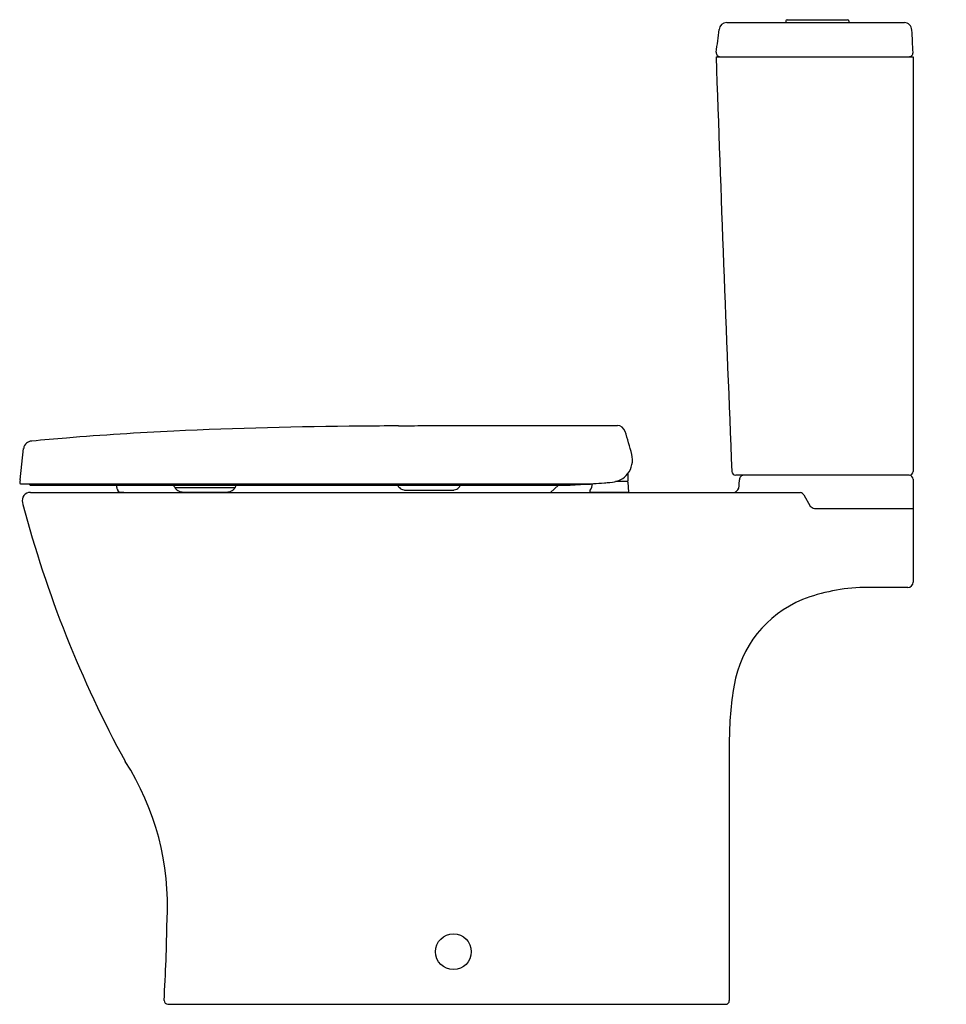
# Model space of a CAD drawing. Extents: x 5019.9 to 5047.7, y 832.5 to 862.
import ezdxf

# ---------------------------------------------------------------- set-up
doc = ezdxf.new("R2010")
doc.units = 0
doc.header["$LTSCALE"] = 0.64311
doc.layers.get('0').update_dxf_attribs({"color": 255, "linetype": 'CONTINUOUS'})
doc.layers.get('DEFPOINTS').update_dxf_attribs({"linetype": 'CONTINUOUS'})
doc.styles.get("Standard").update_dxf_attribs({"font": 'txt', "width": 0.8})

msp = doc.modelspace()

# ---------------------------------------------------------------- linework, layer by layer
for p, q in [((5042.942, 861.987), (5044.753, 861.987)), ((5041.133, 861.9), (5046.461, 861.9)), ((5042.902, 861.948), (5042.902, 861.9)), ((5044.792, 861.948), (5044.792, 861.9)), ((5040.811, 860.877), (5046.723, 860.877)), ((5046.723, 860.877), (5046.723, 848.672)), ((5032.057, 849.819), (5037.85, 849.819)), ((5019.933, 848.186), (5020.04, 849.128)), ((5046.723, 848.672), (5046.723, 848.441)), ((5038.149, 848.134), (5037.798, 848.134)), ((5038.16, 848.367), (5038.167, 848.154)), ((5038.168, 848.115), (5038.184, 847.819)), ((5046.605, 848.323), (5041.403, 848.323)), ((5046.723, 848.205), (5046.723, 845.115)), ((5019.945, 848.063), (5036.911, 848.063)), ((5020.231, 848.024), (5036.252, 848.024)), ((5020.241, 847.811), (5043.348, 847.811)), ((5024.588, 847.956), (5026.372, 847.956)), ((5024.588, 847.944), (5024.588, 847.956)), ((5024.817, 847.819), (5026.141, 847.819)), ((5026.372, 847.956), (5026.372, 847.944)), ((5026.372, 847.944), (5026.372, 847.956)), ((5031.274, 848.003), (5031.274, 848.024)), ((5031.479, 847.878), (5032.922, 847.878)), ((5033.128, 848.003), (5033.128, 848.024)), ((5036.081, 848.024), (5035.843, 847.811)), ((5037.025, 847.852), (5037.025, 847.819)), ((5037.025, 847.819), (5038.184, 847.819)), ((5037.124, 847.819), (5037.124, 847.811)), ((5038.108, 847.819), (5038.108, 847.811)), ((5043.441, 847.733), (5043.634, 847.399)), ((5020.004, 847.507), (5020.019, 847.449)), ((5043.764, 847.331), (5046.723, 847.331)), ((5046.565, 844.957), (5045.238, 844.957)), ((5041.209, 840.313), (5041.209, 832.568)), ((5024.364, 832.457), (5041.098, 832.457))]:
    msp.add_line(p, q)
msp.add_circle((5032.932, 834.035), 0.538)
for centre, radius, start, end in [((5042.942, 861.948), 0.0394, 90, 180), ((5044.753, 861.948), 0.0394, 360, 90), ((5015.611, 864.451), 25.44, 352.2243, 353.7757), ((5041.135, 861.664), 0.236, 90.4869, 173), ((5046.449, 861.664), 0.237, 3.0534, 87.0971), ((5011.99, 859.52), 34.763, 2.4426, 3.5574), ((7217.989, 937.519), 2178.527, 182.016127, 182.343544), ((5040.934, 860.995), 0.118, 173.0034, 269.9919), ((5046.603, 860.995), 0.118, 270.6135, 2.9964), ((5028.964, 755.952), 93.8, 92.69727, 94.67314), ((5031.335, 698.926), 150.876, 90.44716, 92.57779), ((5032.634, 591.694), 258.114, 90.30031, 90.54969), ((5031.383, 865.98), 16.175, 269.6398, 272.3885), ((5037.829, 849.55), 0.27, 19.5604, 85.7288), ((5026.844, 846.003), 11.813, 14.4455, 17.9298), ((5020.285, 849.101), 0.246, 90, 173.5), ((5025.715, 795.233), 54.386, 94.6339, 95.7305), ((5037.632, 848.784), 0.672, 321.674, 14.3034), ((5041.403, 848.441), 0.118, 182.2648, 270.0002), ((5046.605, 848.441), 0.118, 270, 0), ((5021.004, 847.998), 1.087, 170.0499, 174.9858), ((5036.602, 858.617), 10.557, 272.4611, 275.9848), ((5037.637, 848.78), 0.666, 275.6089, 321.6687), ((5038.147, 848.153), 0.0198, 275.1361, 1.6643), ((5038.149, 848.114), 0.0197, 3, 90), ((3061.185, 884.225), 1980.654, 358.952179, 358.957482), ((5041.65, 848.186), 0.138, 86.593, 178.9535), ((5046.605, 848.205), 0.118, 0, 90), ((5019.975, 848.113), 0.0576, 199.3333, 238.6245), ((5020.244, 847.564), 0.247, 90.7356, 193.4329), ((5020.259, 848.056), 0.0427, 169.7828, 228.1555), ((5022.03, 847.773), 0.831, 9.3342, 17.5394), ((5022.95, 847.914), 0.0996, 183.2444, 266.1817), ((5024.653, 950.211), 102.411, 269.0433, 269.15665), ((5024.618, 848.035), 0.0787, 188.245, 270), ((5024.61, 847.944), 0.0225, 180, 217.1215), ((5024.855, 848.129), 0.33, 217.1215, 221.0115), ((5024.812, 848.095), 0.274, 221.4242, 255.1065), ((5024.823, 848.126), 0.307, 254.7312, 269.2245), ((5026.137, 848.126), 0.307, 270.7679, 285.2764), ((5026.147, 848.095), 0.274, 284.8935, 318.5758), ((5026.341, 848.035), 0.0787, 270, 351.755), ((5026.104, 848.129), 0.33, 318.9885, 322.8785), ((5026.349, 847.944), 0.0225, 322.8785, 360), ((5031.295, 848.003), 0.0212, 180, 217.062), ((5031.532, 848.182), 0.318, 217.062, 225.9484), ((5031.499, 848.152), 0.274, 226.5837, 258.0805), ((5031.536, 848.326), 0.452, 258.0567, 262.8314), ((5032.866, 848.326), 0.452, 277.1686, 281.9433), ((5032.903, 848.152), 0.274, 281.9195, 313.4163), ((5032.87, 848.182), 0.318, 314.0516, 322.938), ((5033.107, 848.003), 0.0212, 322.938, 0), ((5035.663, 868.723), 20.708, 271.6314, 271.7143), ((5035.667, 868.419), 20.404, 271.7269, 275.167), ((5036.465, 860.1), 12.045, 272.126, 272.8102), ((5037.064, 847.852), 0.0394, 141.825, 180), ((5036.786, 848.071), 0.315, 321.825, 359.0083), ((5041.296, 848.014), 0.213, 287.5305, 357.4175), ((5043.257, 847.607), 0.223, 34.3414, 65.9543), ((5053.121, 856.157), 34.228, 194.739, 208.6533), ((5043.787, 847.531), 0.202, 220.8522, 263.4262), ((5045.354, 839.57), 5.389, 91.226, 111.2254), ((5046.565, 845.115), 0.158, 270, 0), ((5044.696, 841.455), 3.394, 112.3904, 170.3165), ((5051.004, 840.369), 9.795, 170.2628, 180.3324), ((5016.372, 835.426), 7.982, 356.7832, 32.7488), ((4972.975, 835.656), 51.37, 356.5621, 359.2449), ((5024.371, 832.575), 0.118, 180.0668, 266.5962), ((5041.098, 832.568), 0.111, 270, 0)]:
    msp.add_arc(centre, radius, start, end)

# ---------------------------------------------------------------- texts
at = {"layer": 'DEFPOINTS'}
for tag, p, s in [('MODELNUMBER', (5047.709, 832.462), 'K-31118K'), ('TRADENAME', (5047.709, 832.46), 'REACH UP'), ('PRODUCT', (5047.709, 832.459), 'TOILET')]:
    msp.add_attdef(tag, p, s, height=0.001, dxfattribs=at)

doc.saveas('drawing.dxf')
